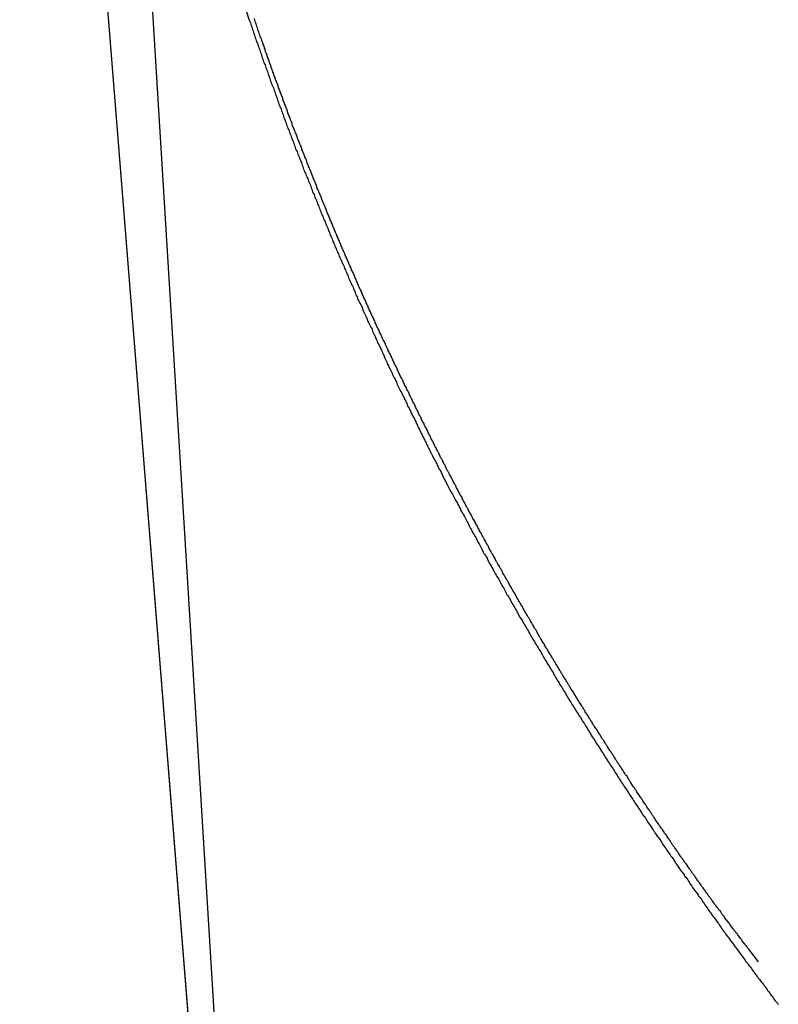
# Model space of a CAD drawing. Extents: x -18 to 18, y -16.8 to 16.8.
# Drawn here: x -17.2 to -16.7, y 3.4 to 4.1 of the extents above; entities that cross this region are included whole.
import ezdxf

# ---------------------------------------------------------------- set-up
doc = ezdxf.new("R2010")
doc.units = 0
doc.layers.get('0').update_dxf_attribs({"linetype": 'CONTINUOUS'})

msp = doc.modelspace()

# ---------------------------------------------------------------- linework, layer by layer
at = {"color": 0}
for points in [[(-17.2447, 4.8184), (-17.0625, 2.5411)], [(-17.2447, 4.8184), (-17.0625, 2.5411)], [(-17.2447, 4.8184), (-17.0625, 2.5411)], [(-17.2447, 4.8184), (-17.0625, 2.5411)], [(-17.2447, 4.8184), (-17.0625, 2.5411)], [(-17.2447, 4.8184), (-17.0625, 2.5411)], [(-17.2447, 4.8184), (-17.0625, 2.5411)], [(-17.2447, 4.8184), (-17.0625, 2.5411)], [(-17.2447, 4.8184), (-17.0625, 2.5411)], [(-17.2447, 4.8184), (-17.0625, 2.5411)], [(-17.2447, 4.8184), (-17.0625, 2.5411)], [(-17.2447, 4.8184), (-17.0625, 2.5411)], [(-17.2447, 4.8184), (-17.0625, 2.5411)], [(-17.2447, 4.8184), (-17.0625, 2.5411)], [(-17.2447, 4.8184), (-17.0625, 2.5411)], [(-17.2447, 4.8184), (-17.0625, 2.5411)], [(-17.2447, 4.8184), (-17.0625, 2.5411)], [(-17.2447, 4.8184), (-17.0625, 2.5411)], [(-17.2447, 4.8184), (-17.0625, 2.5411)], [(-17.2447, 4.8184), (-17.0625, 2.5411)], [(-17.2447, 4.8184), (-17.0625, 2.5411)], [(-17.0592, 2.5034), (-17.244, 4.8124)], [(-17.0592, 2.5034), (-17.244, 4.8124)], [(-17.0592, 2.5034), (-17.244, 4.8124)], [(-17.0592, 2.5034), (-17.244, 4.8124)], [(-17.0592, 2.5034), (-17.244, 4.8124)], [(-17.0592, 2.5034), (-17.244, 4.8124)], [(-17.0592, 2.5034), (-17.244, 4.8124)], [(-17.0592, 2.5034), (-17.244, 4.8124)], [(-17.0592, 2.5034), (-17.244, 4.8124)], [(-17.0592, 2.5034), (-17.244, 4.8124)], [(-17.0592, 2.5034), (-17.244, 4.8124)], [(-17.0592, 2.5034), (-17.244, 4.8124)], [(-17.0592, 2.5034), (-17.244, 4.8124)], [(-17.0592, 2.5034), (-17.244, 4.8124)], [(-17.0592, 2.5034), (-17.244, 4.8124)], [(-17.0592, 2.5034), (-17.244, 4.8124)], [(-17.0592, 2.5034), (-17.244, 4.8124)], [(-17.0592, 2.5034), (-17.244, 4.8124)], [(-17.0592, 2.5034), (-17.244, 4.8124)], [(-17.0592, 2.5034), (-17.244, 4.8124)], [(-17.0592, 2.5034), (-17.244, 4.8124)], [(-17.1739, 4.373), (-17.0592, 2.5034)], [(-17.1739, 4.373), (-17.0592, 2.5034)], [(-17.1739, 4.373), (-17.0592, 2.5034)], [(-17.1739, 4.373), (-17.0592, 2.5034)], [(-17.1739, 4.373), (-17.0592, 2.5034)], [(-17.1739, 4.373), (-17.0592, 2.5034)], [(-17.1739, 4.373), (-17.0592, 2.5034)], [(-17.1739, 4.373), (-17.0592, 2.5034)], [(-17.1739, 4.373), (-17.0592, 2.5034)], [(-17.1739, 4.373), (-17.0592, 2.5034)], [(-17.1739, 4.373), (-17.0592, 2.5034)], [(-17.1739, 4.373), (-17.0592, 2.5034)], [(-17.1739, 4.373), (-17.0592, 2.5034)], [(-17.1739, 4.373), (-17.0592, 2.5034)], [(-17.1739, 4.373), (-17.0592, 2.5034)], [(-17.1739, 4.373), (-17.0592, 2.5034)], [(-17.1739, 4.373), (-17.0592, 2.5034)], [(-17.1739, 4.373), (-17.0592, 2.5034)], [(-17.1739, 4.373), (-17.0592, 2.5034)], [(-17.1739, 4.373), (-17.0592, 2.5034)], [(-17.1739, 4.373), (-17.0592, 2.5034)], [(-17.0969, 4.0969), (-17.0922, 4.0824), (-17.0922, 4.0824), (-17.0918, 4.0815), (-17.0915, 4.0806), (-17.0912, 4.0797), (-17.0909, 4.0788), (-17.0906, 4.0779), (-17.0903, 4.077), (-17.09, 4.0761), (-17.0897, 4.0752), (-17.0894, 4.0743), (-17.0891, 4.0734), (-17.0888, 4.0725), (-17.0885, 4.0716), (-17.0882, 4.0707), (-17.0879, 4.0698), (-17.0876, 4.0689), (-17.0873, 4.068), (-17.0873, 4.068), (-17.0868, 4.0671), (-17.0865, 4.0662), (-17.0862, 4.0653), (-17.0859, 4.0644), (-17.0856, 4.0635), (-17.0853, 4.0626), (-17.085, 4.0617), (-17.0847, 4.0608), (-17.0844, 4.0599), (-17.0841, 4.059), (-17.0838, 4.0581), (-17.0835, 4.0572), (-17.0832, 4.0563), (-17.0829, 4.0554), (-17.0826, 4.0545), (-17.0823, 4.0536), (-17.0823, 4.0536), (-17.0817, 4.0527), (-17.0814, 4.0518), (-17.0811, 4.0509), (-17.0808, 4.05), (-17.0805, 4.0491), (-17.0802, 4.0482), (-17.0799, 4.0473), (-17.0796, 4.0464), (-17.0792, 4.0455), (-17.0789, 4.0446), (-17.0786, 4.0437), (-17.0783, 4.0428), (-17.078, 4.0419), (-17.0777, 4.041), (-17.0774, 4.0401), (-17.0771, 4.0392), (-17.0771, 4.0392), (-17.0765, 4.0383), (-17.0762, 4.0374), (-17.0759, 4.0365), (-17.0756, 4.0356), (-17.0753, 4.0347), (-17.075, 4.0338), (-17.0747, 4.0329), (-17.0744, 4.032), (-17.074, 4.0311), (-17.0737, 4.0302), (-17.0734, 4.0293), (-17.0731, 4.0284), (-17.0728, 4.0275), (-17.0725, 4.0266), (-17.0722, 4.0257), (-17.0719, 4.0248), (-17.0719, 4.0248), (-17.0713, 4.0239), (-17.071, 4.023), (-17.0707, 4.0221), (-17.0704, 4.0212), (-17.0701, 4.0203), (-17.0698, 4.0194), (-17.0695, 4.0185), (-17.0692, 4.0176), (-17.0687, 4.0167), (-17.0684, 4.0158), (-17.0681, 4.0149), (-17.0678, 4.014), (-17.0675, 4.0131), (-17.0672, 4.0122), (-17.0669, 4.0113), (-17.0666, 4.0104), (-17.0666, 4.0104), (-17.066, 4.0095), (-17.0657, 4.0086), (-17.0654, 4.0077), (-17.0651, 4.0068), (-17.0647, 4.0059), (-17.0644, 4.005), (-17.0641, 4.0041), (-17.0638, 4.0032), (-17.0632, 4.0023), (-17.0629, 4.0014), (-17.0626, 4.0005), (-17.0623, 3.9996), (-17.062, 3.9987), (-17.0617, 3.9978), (-17.0614, 3.9969), (-17.0611, 3.996), (-17.0611, 3.996), (-17.0605, 3.9951), (-17.0602, 3.9942), (-17.0599, 3.9933), (-17.0596, 3.9924), (-17.0591, 3.9915), (-17.0588, 3.9906), (-17.0585, 3.9897), (-17.0582, 3.9888), (-17.0576, 3.9879), (-17.0573, 3.987), (-17.057, 3.9861), (-17.0567, 3.9852), (-17.0564, 3.9843), (-17.0561, 3.9834), (-17.0558, 3.9825), (-17.0555, 3.9817), (-17.0555, 3.9817), (-17.0549, 3.9808), (-17.0546, 3.9799), (-17.0543, 3.979), (-17.054, 3.9781), (-17.0534, 3.9772), (-17.0531, 3.9763), (-17.0528, 3.9754), (-17.0525, 3.9745), (-17.0519, 3.9736), (-17.0516, 3.9727), (-17.0513, 3.9718), (-17.051, 3.9709), (-17.0507, 3.97), (-17.0504, 3.9691), (-17.0501, 3.9682), (-17.0498, 3.9674), (-17.0498, 3.9674), (-17.0492, 3.9665), (-17.0489, 3.9656), (-17.0486, 3.9647), (-17.0483, 3.9638), (-17.0477, 3.9629), (-17.0474, 3.962), (-17.0471, 3.9611), (-17.0468, 3.9602), (-17.0462, 3.9593), (-17.0459, 3.9584), (-17.0456, 3.9575), (-17.0453, 3.9566), (-17.0449, 3.9557), (-17.0446, 3.9548), (-17.0443, 3.9539), (-17.044, 3.9531), (-17.044, 3.9531), (-17.0434, 3.9522), (-17.0431, 3.9513), (-17.0428, 3.9504), (-17.0425, 3.9495), (-17.0419, 3.9486), (-17.0416, 3.9477), (-17.0413, 3.9468), (-17.041, 3.9459), (-17.0404, 3.945), (-17.0401, 3.9441), (-17.0398, 3.9432), (-17.0395, 3.9423), (-17.039, 3.9414), (-17.0387, 3.9405), (-17.0384, 3.9396), (-17.0381, 3.9388), (-17.0381, 3.9388), (-17.0375, 3.9379), (-17.0372, 3.937), (-17.0369, 3.9361), (-17.0366, 3.9352), (-17.036, 3.9343), (-17.0357, 3.9334), (-17.0354, 3.9325), (-17.0351, 3.9316), (-17.0345, 3.9307), (-17.0342, 3.9298), (-17.0339, 3.9289), (-17.0336, 3.928), (-17.033, 3.9271), (-17.0327, 3.9262), (-17.0324, 3.9253), (-17.0321, 3.9246), (-17.0321, 3.9246), (-17.0315, 3.9237), (-17.0312, 3.9228), (-17.0307, 3.9219), (-17.0304, 3.921), (-17.0298, 3.9201), (-17.0295, 3.9192), (-17.0292, 3.9183), (-17.0289, 3.9174), (-17.0283, 3.9165), (-17.028, 3.9156), (-17.0277, 3.9147), (-17.0274, 3.9138), (-17.0268, 3.9129), (-17.0265, 3.912), (-17.0262, 3.9111), (-17.0259, 3.9103), (-17.0259, 3.9103), (-17.0253, 3.9094), (-17.025, 3.9085), (-17.0245, 3.9076), (-17.0242, 3.9067), (-17.0236, 3.9058), (-17.0233, 3.9049), (-17.023, 3.904), (-17.0227, 3.9031), (-17.0221, 3.9022), (-17.0218, 3.9013), (-17.0215, 3.9004), (-17.0212, 3.8995), (-17.0206, 3.8986), (-17.0203, 3.8977), (-17.02, 3.8968), (-17.0197, 3.8961), (-17.0197, 3.8961), (-17.0191, 3.8952), (-17.0188, 3.8943), (-17.0182, 3.8934), (-17.0179, 3.8925), (-17.0173, 3.8916), (-17.017, 3.8907), (-17.0167, 3.8898), (-17.0164, 3.8889), (-17.0158, 3.888), (-17.0155, 3.8871), (-17.0151, 3.8862), (-17.0148, 3.8853), (-17.0142, 3.8844), (-17.0139, 3.8835), (-17.0136, 3.8826), (-17.0133, 3.882), (-17.0133, 3.882), (-17.0127, 3.8811), (-17.0124, 3.8802), (-17.0118, 3.8793), (-17.0115, 3.8784), (-17.0109, 3.8775), (-17.0106, 3.8766), (-17.0103, 3.8757), (-17.01, 3.8748), (-17.0094, 3.8739), (-17.0091, 3.873), (-17.0086, 3.8721), (-17.0083, 3.8712), (-17.0077, 3.8703), (-17.0074, 3.8694), (-17.0071, 3.8685), (-17.0068, 3.8678), (-17.0068, 3.8678), (-17.0062, 3.8669), (-17.0059, 3.866), (-17.0053, 3.8651), (-17.005, 3.8642), (-17.0044, 3.8633), (-17.0041, 3.8624), (-17.0038, 3.8615), (-17.0035, 3.8606), (-17.0029, 3.8597), (-17.0026, 3.8588), (-17.0021, 3.8579), (-17.0018, 3.857), (-17.0012, 3.8561), (-17.0009, 3.8552), (-17.0006, 3.8543), (-17.0003, 3.8537), (-17.0003, 3.8537), (-16.9997, 3.8528), (-16.9994, 3.8519), (-16.9988, 3.851), (-16.9985, 3.8501), (-16.9979, 3.8492), (-16.9976, 3.8483), (-16.9972, 3.8474), (-16.9969, 3.8465), (-16.9963, 3.8456), (-16.996, 3.8447), (-16.9954, 3.8438), (-16.9951, 3.8429), (-16.9945, 3.842), (-16.9942, 3.8411), (-16.9939, 3.8402), (-16.9936, 3.8395), (-16.9936, 3.8395), (-16.993, 3.8386), (-16.9927, 3.8377), (-16.9921, 3.8368), (-16.9918, 3.8359), (-16.9912, 3.835), (-16.9909, 3.8341), (-16.9903, 3.8332), (-16.99, 3.8323), (-16.9894, 3.8314), (-16.9891, 3.8305), (-16.9885, 3.8296), (-16.9882, 3.8287), (-16.9876, 3.8278), (-16.9873, 3.8269), (-16.987, 3.826), (-16.9867, 3.8254), (-16.9867, 3.8254), (-16.9861, 3.8245), (-16.9858, 3.8236), (-16.9852, 3.8227), (-16.9849, 3.8218), (-16.9843, 3.8209), (-16.984, 3.82), (-16.9834, 3.8191), (-16.9831, 3.8183), (-16.9825, 3.8174), (-16.9822, 3.8165), (-16.9816, 3.8156), (-16.9813, 3.8147), (-16.9807, 3.8138), (-16.9804, 3.8129), (-16.9801, 3.812), (-16.9798, 3.8114), (-16.9798, 3.8114), (-16.9792, 3.8105), (-16.9789, 3.8096), (-16.9783, 3.8087), (-16.978, 3.8078), (-16.9774, 3.8069), (-16.9771, 3.806), (-16.9765, 3.8051), (-16.9762, 3.8042), (-16.9756, 3.8033), (-16.9753, 3.8024), (-16.9747, 3.8015), (-16.9744, 3.8006), (-16.9738, 3.7997), (-16.9735, 3.7988), (-16.9731, 3.7979), (-16.9728, 3.7973), (-16.9728, 3.7973), (-16.9722, 3.7964), (-16.9719, 3.7955), (-16.9713, 3.7946), (-16.971, 3.7937), (-16.9704, 3.7928), (-16.9701, 3.7919), (-16.9695, 3.791), (-16.9692, 3.7902), (-16.9686, 3.7893), (-16.9683, 3.7884), (-16.9677, 3.7875), (-16.9674, 3.7866), (-16.9668, 3.7857), (-16.9665, 3.7848), (-16.9659, 3.7839), (-16.9656, 3.7833), (-16.9656, 3.7833), (-16.965, 3.7824), (-16.9647, 3.7815), (-16.9641, 3.7806), (-16.9638, 3.7797), (-16.9632, 3.7788), (-16.9629, 3.7779), (-16.9623, 3.777), (-16.962, 3.7762), (-16.9614, 3.7753), (-16.9611, 3.7744), (-16.9605, 3.7735), (-16.9602, 3.7726), (-16.9596, 3.7717), (-16.9593, 3.7708), (-16.9587, 3.7699), (-16.9584, 3.7693), (-16.9584, 3.7693), (-16.9578, 3.7684), (-16.9573, 3.7675), (-16.9567, 3.7666), (-16.9564, 3.7657), (-16.9558, 3.7648), (-16.9555, 3.7639), (-16.9549, 3.763), (-16.9546, 3.7623), (-16.954, 3.7614), (-16.9537, 3.7605), (-16.9531, 3.7596), (-16.9528, 3.7587), (-16.9522, 3.7578), (-16.9519, 3.7569), (-16.9513, 3.756), (-16.951, 3.7554), (-16.951, 3.7554), (-16.9504, 3.7545), (-16.9498, 3.7536), (-16.9492, 3.7527), (-16.9489, 3.7518), (-16.9483, 3.7509), (-16.948, 3.75), (-16.9474, 3.7491), (-16.9471, 3.7483), (-16.9465, 3.7474), (-16.9462, 3.7465), (-16.9456, 3.7456), (-16.9453, 3.7447), (-16.9447, 3.7438), (-16.9444, 3.7429), (-16.9438, 3.742), (-16.9435, 3.7414), (-16.9435, 3.7414), (-16.9429, 3.7405), (-16.9423, 3.7396), (-16.9417, 3.7387), (-16.9414, 3.7378), (-16.9408, 3.7369), (-16.9405, 3.736), (-16.9399, 3.7351), (-16.9396, 3.7344), (-16.939, 3.7335), (-16.9387, 3.7326), (-16.9381, 3.7317), (-16.9378, 3.7308), (-16.9372, 3.7299), (-16.9369, 3.729), (-16.9363, 3.7281), (-16.936, 3.7275), (-16.936, 3.7275), (-16.9354, 3.7266), (-16.9348, 3.7257), (-16.9342, 3.7248), (-16.9339, 3.7239), (-16.9333, 3.723), (-16.933, 3.7221), (-16.9324, 3.7212), (-16.9321, 3.7206), (-16.9315, 3.7197), (-16.931, 3.7188), (-16.9304, 3.7179), (-16.9301, 3.717), (-16.9295, 3.7161), (-16.9292, 3.7152), (-16.9286, 3.7143), (-16.9283, 3.7137), (-16.9283, 3.7137), (-16.9277, 3.7128), (-16.9271, 3.7119), (-16.9265, 3.711), (-16.9262, 3.7101), (-16.9256, 3.7092), (-16.9253, 3.7083), (-16.9247, 3.7074), (-16.9244, 3.7067), (-16.9238, 3.7058), (-16.9232, 3.7049), (-16.9226, 3.704), (-16.9223, 3.7031), (-16.9217, 3.7022), (-16.9214, 3.7013), (-16.9208, 3.7004), (-16.9205, 3.6998), (-16.9205, 3.6998), (-16.9199, 3.6989), (-16.9193, 3.698), (-16.9187, 3.6971), (-16.9184, 3.6962), (-16.9178, 3.6953), (-16.9174, 3.6944), (-16.9168, 3.6935), (-16.9165, 3.6929), (-16.9159, 3.692), (-16.9153, 3.6911), (-16.9147, 3.6902), (-16.9144, 3.6893), (-16.9138, 3.6884), (-16.9135, 3.6875), (-16.9129, 3.6866), (-16.9126, 3.686), (-16.9126, 3.686), (-16.912, 3.6851), (-16.9114, 3.6842), (-16.9108, 3.6833), (-16.9105, 3.6824), (-16.9099, 3.6815), (-16.9094, 3.6806), (-16.9088, 3.6797), (-16.9085, 3.6791), (-16.9079, 3.6782), (-16.9073, 3.6773), (-16.9067, 3.6764), (-16.9064, 3.6756), (-16.9058, 3.6747), (-16.9055, 3.6738), (-16.9049, 3.6729), (-16.9046, 3.6723), (-16.9046, 3.6723), (-16.904, 3.6714), (-16.9034, 3.6705), (-16.9028, 3.6696), (-16.9025, 3.6687), (-16.9019, 3.6678), (-16.9013, 3.6669), (-16.9007, 3.666), (-16.9004, 3.6654), (-16.8998, 3.6645), (-16.8992, 3.6636), (-16.8986, 3.6627), (-16.8983, 3.6618), (-16.8977, 3.6609), (-16.8973, 3.66), (-16.8967, 3.6591), (-16.8964, 3.6585), (-16.8964, 3.6585), (-16.8958, 3.6576), (-16.8952, 3.6567), (-16.8946, 3.6558), (-16.8943, 3.6549), (-16.8937, 3.654), (-16.8931, 3.6531), (-16.8925, 3.6522), (-16.8922, 3.6516), (-16.8916, 3.6507), (-16.891, 3.6498), (-16.8904, 3.6489), (-16.8901, 3.6481), (-16.8895, 3.6472), (-16.8891, 3.6463), (-16.8885, 3.6454), (-16.8882, 3.6448), (-16.8882, 3.6448), (-16.8876, 3.6439), (-16.887, 3.643), (-16.8864, 3.6421), (-16.8861, 3.6412), (-16.8855, 3.6403), (-16.8849, 3.6394), (-16.8843, 3.6385), (-16.884, 3.6379), (-16.8834, 3.637), (-16.8828, 3.6361), (-16.8822, 3.6352), (-16.8819, 3.6344), (-16.8813, 3.6335), (-16.8808, 3.6326), (-16.8802, 3.6317), (-16.8799, 3.6311), (-16.8799, 3.6311), (-16.8793, 3.6302), (-16.8787, 3.6293), (-16.8781, 3.6284), (-16.8777, 3.6275), (-16.8771, 3.6266), (-16.8765, 3.6257), (-16.8759, 3.6248), (-16.8756, 3.6242), (-16.875, 3.6233), (-16.8744, 3.6224), (-16.8738, 3.6215), (-16.8735, 3.6208), (-16.8729, 3.6199), (-16.8723, 3.619), (-16.8717, 3.6181), (-16.8714, 3.6175), (-16.8714, 3.6175), (-16.8708, 3.6166), (-16.8702, 3.6157), (-16.8696, 3.6148), (-16.8692, 3.6139), (-16.8686, 3.613), (-16.868, 3.6121), (-16.8674, 3.6112), (-16.8671, 3.6106), (-16.8665, 3.6097), (-16.8659, 3.6088), (-16.8653, 3.6079), (-16.865, 3.6072), (-16.8644, 3.6063), (-16.8638, 3.6054), (-16.8632, 3.6045), (-16.8629, 3.6039), (-16.8629, 3.6039), (-16.8623, 3.603), (-16.8617, 3.6021), (-16.8611, 3.6012), (-16.8605, 3.6003), (-16.8599, 3.5994), (-16.8593, 3.5985), (-16.8587, 3.5976), (-16.8584, 3.597), (-16.8578, 3.5961), (-16.8572, 3.5952), (-16.8566, 3.5943), (-16.8563, 3.5936), (-16.8557, 3.5927), (-16.8551, 3.5918), (-16.8545, 3.5909), (-16.8542, 3.5903), (-16.8542, 3.5903), (-16.8536, 3.5894), (-16.853, 3.5885), (-16.8524, 3.5876), (-16.8518, 3.5867), (-16.8512, 3.5858), (-16.8506, 3.5849), (-16.85, 3.584), (-16.8497, 3.5834), (-16.8491, 3.5825), (-16.8485, 3.5816), (-16.8479, 3.5807), (-16.8476, 3.5801), (-16.847, 3.5792), (-16.8464, 3.5783), (-16.8458, 3.5774), (-16.8455, 3.5768), (-16.8455, 3.5768), (-16.8449, 3.5759), (-16.8443, 3.575), (-16.8437, 3.5741), (-16.8431, 3.5732), (-16.8425, 3.5723), (-16.8419, 3.5714), (-16.8413, 3.5705), (-16.841, 3.5699), (-16.8404, 3.569), (-16.8398, 3.5681), (-16.8392, 3.5672), (-16.8387, 3.5666), (-16.8381, 3.5657), (-16.8375, 3.5648), (-16.8369, 3.5639), (-16.8366, 3.5633), (-16.8366, 3.5633), (-16.836, 3.5624), (-16.8354, 3.5615), (-16.8348, 3.5606), (-16.8342, 3.5597), (-16.8336, 3.5588), (-16.833, 3.5579), (-16.8324, 3.557), (-16.8321, 3.5564), (-16.8315, 3.5555), (-16.8309, 3.5546), (-16.8303, 3.5537), (-16.8297, 3.5531), (-16.8291, 3.5522), (-16.8285, 3.5513), (-16.8279, 3.5504), (-16.8276, 3.5498), (-16.8276, 3.5498), (-16.827, 3.5489), (-16.8264, 3.548), (-16.8258, 3.5471), (-16.8252, 3.5463), (-16.8246, 3.5454), (-16.824, 3.5445), (-16.8234, 3.5436), (-16.8231, 3.543), (-16.8225, 3.5421), (-16.8219, 3.5412), (-16.8213, 3.5403), (-16.8207, 3.5397), (-16.8201, 3.5388), (-16.8195, 3.5379), (-16.8189, 3.537), (-16.8186, 3.5364), (-16.8186, 3.5364), (-16.818, 3.5355), (-16.8174, 3.5346), (-16.8168, 3.5337), (-16.8162, 3.5329), (-16.8156, 3.532), (-16.815, 3.5311), (-16.8144, 3.5302), (-16.8139, 3.5296), (-16.8133, 3.5287), (-16.8127, 3.5278), (-16.8121, 3.5269), (-16.8115, 3.5263), (-16.8109, 3.5254), (-16.8103, 3.5245), (-16.8097, 3.5236), (-16.8094, 3.523), (-16.8094, 3.523), (-16.8088, 3.5221), (-16.8082, 3.5212), (-16.8076, 3.5203), (-16.807, 3.5195), (-16.8064, 3.5186), (-16.8058, 3.5177), (-16.8052, 3.5168), (-16.8046, 3.5162), (-16.804, 3.5153), (-16.8034, 3.5144), (-16.8028, 3.5135), (-16.8022, 3.5129), (-16.8016, 3.512), (-16.801, 3.5111), (-16.8004, 3.5102), (-16.8001, 3.5096), (-16.8001, 3.5096), (-16.7995, 3.5087), (-16.7989, 3.5078), (-16.7983, 3.5069), (-16.7977, 3.5062), (-16.7971, 3.5053), (-16.7965, 3.5044), (-16.7959, 3.5035), (-16.7953, 3.5029), (-16.7947, 3.502), (-16.7941, 3.5011), (-16.7935, 3.5002), (-16.7929, 3.4996), (-16.7923, 3.4987), (-16.7917, 3.4978), (-16.7911, 3.4969), (-16.7907, 3.4963), (-16.7907, 3.4963), (-16.7901, 3.4954), (-16.7895, 3.4945), (-16.7889, 3.4936), (-16.7883, 3.4929), (-16.7877, 3.492), (-16.7871, 3.4911), (-16.7865, 3.4902), (-16.7859, 3.4896), (-16.7853, 3.4887), (-16.7847, 3.4878), (-16.7841, 3.4869), (-16.7835, 3.4863), (-16.7829, 3.4854), (-16.7823, 3.4845), (-16.7817, 3.4836), (-16.7812, 3.483), (-16.7812, 3.483), (-16.7806, 3.4821), (-16.78, 3.4812), (-16.7794, 3.4803), (-16.7788, 3.4796), (-16.7782, 3.4787), (-16.7776, 3.4778), (-16.777, 3.4769), (-16.7764, 3.4763), (-16.7758, 3.4754), (-16.7752, 3.4745), (-16.7746, 3.4736), (-16.774, 3.473), (-16.7734, 3.4721), (-16.7728, 3.4712), (-16.7722, 3.4703), (-16.7716, 3.4697), (-16.7716, 3.4697), (-16.7709, 3.4688), (-16.7703, 3.4679), (-16.7697, 3.467), (-16.7691, 3.4664), (-16.7685, 3.4655), (-16.7679, 3.4646), (-16.7673, 3.4637), (-16.7667, 3.4631), (-16.7661, 3.4622), (-16.7655, 3.4613), (-16.7649, 3.4604), (-16.7643, 3.4598), (-16.7637, 3.4589), (-16.7631, 3.458), (-16.7625, 3.4571), (-16.7619, 3.4565), (-16.7619, 3.4565), (-16.7611, 3.4556), (-16.7605, 3.4547), (-16.7599, 3.4538), (-16.7593, 3.4532), (-16.7587, 3.4523), (-16.7581, 3.4514), (-16.7575, 3.4505), (-16.7569, 3.4499), (-16.7563, 3.449), (-16.7557, 3.4481), (-16.7551, 3.4472), (-16.7545, 3.4466), (-16.7539, 3.4457), (-16.7533, 3.4449), (-16.7527, 3.444), (-16.7521, 3.4434), (-16.7521, 3.4434), (-16.7513, 3.4425), (-16.7507, 3.4416), (-16.7501, 3.4407), (-16.7495, 3.4401), (-16.7489, 3.4392), (-16.7483, 3.4383), (-16.7477, 3.4374), (-16.7471, 3.4368), (-16.7465, 3.4359), (-16.7459, 3.435), (-16.7453, 3.4341), (-16.7447, 3.4335), (-16.7441, 3.4326), (-16.7435, 3.4317), (-16.7429, 3.4308), (-16.7423, 3.4302), (-16.7423, 3.4302), (-16.7414, 3.4293), (-16.7408, 3.4284)], [(-16.7539, 3.4567), (-16.7598, 3.4642), (-16.7598, 3.4642), (-16.7601, 3.4645), (-16.7604, 3.4651), (-16.7607, 3.4654), (-16.7612, 3.466), (-16.7615, 3.4663), (-16.7618, 3.4669), (-16.7621, 3.4674), (-16.7627, 3.468), (-16.763, 3.4683), (-16.7633, 3.4689), (-16.7636, 3.4692), (-16.7642, 3.4698), (-16.7645, 3.4701), (-16.7648, 3.4707), (-16.7651, 3.4713), (-16.7657, 3.4719), (-16.7657, 3.4719), (-16.766, 3.4722), (-16.7663, 3.4728), (-16.7666, 3.4731), (-16.767, 3.4737), (-16.7673, 3.474), (-16.7676, 3.4746), (-16.7679, 3.475), (-16.7685, 3.4756), (-16.7688, 3.4759), (-16.7691, 3.4765), (-16.7694, 3.4768), (-16.77, 3.4774), (-16.7703, 3.4777), (-16.7706, 3.4783), (-16.7709, 3.4789), (-16.7715, 3.4795), (-16.7715, 3.4795), (-16.7718, 3.4798), (-16.7721, 3.4804), (-16.7724, 3.4807), (-16.7727, 3.4813), (-16.773, 3.4816), (-16.7733, 3.4822), (-16.7736, 3.4826), (-16.7742, 3.4832), (-16.7745, 3.4835), (-16.7748, 3.4841), (-16.7751, 3.4844), (-16.7757, 3.485), (-16.776, 3.4853), (-16.7763, 3.4859), (-16.7766, 3.4865), (-16.7772, 3.4871), (-16.7772, 3.4871), (-16.7775, 3.4874), (-16.7778, 3.488), (-16.7781, 3.4883), (-16.7784, 3.4889), (-16.7787, 3.4892), (-16.779, 3.4898), (-16.7793, 3.4903), (-16.7799, 3.4909), (-16.7802, 3.4912), (-16.7805, 3.4918), (-16.7808, 3.4921), (-16.7814, 3.4927), (-16.7817, 3.493), (-16.782, 3.4936), (-16.7823, 3.4942), (-16.7829, 3.4948), (-16.7829, 3.4948), (-16.7832, 3.4951), (-16.7835, 3.4957), (-16.7838, 3.496), (-16.7841, 3.4966), (-16.7844, 3.4969), (-16.7847, 3.4975), (-16.785, 3.498), (-16.7856, 3.4986), (-16.7859, 3.4989), (-16.7862, 3.4995), (-16.7865, 3.4998), (-16.787, 3.5004), (-16.7873, 3.5007), (-16.7876, 3.5013), (-16.7879, 3.5019), (-16.7885, 3.5025), (-16.7885, 3.5025), (-16.7888, 3.5028), (-16.7891, 3.5034), (-16.7894, 3.5037), (-16.7897, 3.5043), (-16.79, 3.5046), (-16.7903, 3.5052), (-16.7906, 3.5058), (-16.7912, 3.5064), (-16.7915, 3.5067), (-16.7918, 3.5073), (-16.7921, 3.5076), (-16.7925, 3.5082), (-16.7928, 3.5085), (-16.7931, 3.5091), (-16.7934, 3.5097), (-16.794, 3.5103), (-16.794, 3.5103), (-16.7943, 3.5106), (-16.7946, 3.5112), (-16.7949, 3.5115), (-16.7952, 3.5121), (-16.7955, 3.5124), (-16.7958, 3.513), (-16.7961, 3.5135), (-16.7967, 3.5141), (-16.797, 3.5144), (-16.7973, 3.515), (-16.7976, 3.5153), (-16.798, 3.5159), (-16.7983, 3.5162), (-16.7986, 3.5168), (-16.7989, 3.5174), (-16.7995, 3.518), (-16.7995, 3.518), (-16.7998, 3.5183), (-16.8001, 3.5189), (-16.8004, 3.5192), (-16.8007, 3.5198), (-16.801, 3.5201), (-16.8013, 3.5207), (-16.8016, 3.5213), (-16.8022, 3.5219), (-16.8025, 3.5222), (-16.8028, 3.5228), (-16.8031, 3.5231), (-16.8035, 3.5237), (-16.8038, 3.524), (-16.8041, 3.5246), (-16.8044, 3.5252), (-16.805, 3.5258), (-16.805, 3.5258), (-16.8053, 3.5261), (-16.8056, 3.5267), (-16.8059, 3.527), (-16.8062, 3.5276), (-16.8065, 3.5279), (-16.8068, 3.5285), (-16.8071, 3.5291), (-16.8077, 3.5297), (-16.808, 3.53), (-16.8083, 3.5306), (-16.8086, 3.5309), (-16.8089, 3.5315), (-16.8092, 3.5318), (-16.8095, 3.5324), (-16.8098, 3.533), (-16.8104, 3.5336), (-16.8104, 3.5336), (-16.8107, 3.5339), (-16.811, 3.5345), (-16.8113, 3.5348), (-16.8116, 3.5354), (-16.8119, 3.5357), (-16.8122, 3.5363), (-16.8125, 3.5369), (-16.813, 3.5375), (-16.8133, 3.5378), (-16.8136, 3.5384), (-16.8139, 3.5387), (-16.8142, 3.5393), (-16.8145, 3.5396), (-16.8148, 3.5402), (-16.8151, 3.5408), (-16.8157, 3.5414), (-16.8157, 3.5414), (-16.816, 3.5417), (-16.8163, 3.5423), (-16.8166, 3.5426), (-16.8169, 3.5432), (-16.8172, 3.5435), (-16.8175, 3.5441), (-16.8178, 3.5447), (-16.8184, 3.5453), (-16.8187, 3.5456), (-16.819, 3.5462), (-16.8193, 3.5465), (-16.8196, 3.5471), (-16.8199, 3.5474), (-16.8202, 3.548), (-16.8205, 3.5486), (-16.8211, 3.5492), (-16.8211, 3.5492), (-16.8214, 3.5495), (-16.8217, 3.5501), (-16.822, 3.5504), (-16.8223, 3.551), (-16.8226, 3.5513), (-16.8229, 3.5519), (-16.8232, 3.5525), (-16.8236, 3.5531), (-16.8239, 3.5534), (-16.8242, 3.554), (-16.8245, 3.5543), (-16.8248, 3.5549), (-16.8251, 3.5552), (-16.8254, 3.5558), (-16.8257, 3.5564), (-16.8263, 3.557), (-16.8263, 3.557), (-16.8266, 3.5573), (-16.8269, 3.5579), (-16.8272, 3.5582), (-16.8275, 3.5588), (-16.8278, 3.5591), (-16.8281, 3.5597), (-16.8284, 3.5603), (-16.8289, 3.5609), (-16.8292, 3.5612), (-16.8295, 3.5618), (-16.8298, 3.5622), (-16.8301, 3.5628), (-16.8304, 3.5631), (-16.8307, 3.5637), (-16.831, 3.5643), (-16.8316, 3.5649), (-16.8316, 3.5649), (-16.8319, 3.5652), (-16.8322, 3.5658), (-16.8325, 3.5661), (-16.8328, 3.5667), (-16.8331, 3.567), (-16.8334, 3.5676), (-16.8337, 3.5682), (-16.8341, 3.5688), (-16.8344, 3.5691), (-16.8347, 3.5697), (-16.835, 3.57), (-16.8353, 3.5706), (-16.8356, 3.5709), (-16.8359, 3.5715), (-16.8362, 3.5721), (-16.8368, 3.5727), (-16.8368, 3.5727), (-16.8371, 3.573), (-16.8374, 3.5736), (-16.8377, 3.5739), (-16.838, 3.5745), (-16.8383, 3.5748), (-16.8386, 3.5754), (-16.8389, 3.576), (-16.8392, 3.5766), (-16.8395, 3.5769), (-16.8398, 3.5775), (-16.8401, 3.5779), (-16.8404, 3.5785), (-16.8407, 3.5788), (-16.841, 3.5794), (-16.8413, 3.58), (-16.8419, 3.5806), (-16.8419, 3.5806), (-16.8422, 3.5809), (-16.8425, 3.5815), (-16.8428, 3.5818), (-16.8431, 3.5824), (-16.8434, 3.5827), (-16.8437, 3.5833), (-16.844, 3.5839), (-16.8444, 3.5845), (-16.8447, 3.5848), (-16.845, 3.5854), (-16.8453, 3.5858), (-16.8456, 3.5864), (-16.8459, 3.5867), (-16.8462, 3.5873), (-16.8465, 3.5879), (-16.8471, 3.5885), (-16.8471, 3.5885), (-16.8474, 3.5888), (-16.8477, 3.5894), (-16.848, 3.5897), (-16.8483, 3.5903), (-16.8486, 3.5906), (-16.8489, 3.5912), (-16.8492, 3.5918), (-16.8495, 3.5924), (-16.8498, 3.5927), (-16.8501, 3.5933), (-16.8504, 3.5937), (-16.8507, 3.5943), (-16.851, 3.5946), (-16.8513, 3.5952), (-16.8516, 3.5958), (-16.8522, 3.5964), (-16.8522, 3.5964), (-16.8525, 3.5967), (-16.8528, 3.5973), (-16.8531, 3.5976), (-16.8534, 3.5982), (-16.8537, 3.5985), (-16.854, 3.5991), (-16.8543, 3.5997), (-16.8546, 3.6003), (-16.8549, 3.6006), (-16.8552, 3.6012), (-16.8555, 3.6016), (-16.8558, 3.6022), (-16.8561, 3.6025), (-16.8564, 3.6031), (-16.8567, 3.6037), (-16.8572, 3.6043), (-16.8572, 3.6043), (-16.8575, 3.6046), (-16.8578, 3.6052), (-16.8581, 3.6055), (-16.8584, 3.6061), (-16.8587, 3.6064), (-16.859, 3.607), (-16.8593, 3.6076), (-16.8596, 3.6082), (-16.8599, 3.6085), (-16.8602, 3.6091), (-16.8605, 3.6095), (-16.8608, 3.6101), (-16.8611, 3.6104), (-16.8614, 3.611), (-16.8617, 3.6116), (-16.8623, 3.6122), (-16.8623, 3.6122), (-16.8626, 3.6125), (-16.8629, 3.6131), (-16.8632, 3.6134), (-16.8635, 3.614), (-16.8638, 3.6143), (-16.8641, 3.6149), (-16.8644, 3.6155), (-16.8647, 3.6161), (-16.865, 3.6164), (-16.8653, 3.617), (-16.8656, 3.6174), (-16.8659, 3.618), (-16.8662, 3.6183), (-16.8665, 3.6189), (-16.8668, 3.6195), (-16.8672, 3.6201), (-16.8672, 3.6201), (-16.8675, 3.6204), (-16.8678, 3.621), (-16.8681, 3.6213), (-16.8684, 3.6219), (-16.8687, 3.6222), (-16.869, 3.6228), (-16.8693, 3.6234), (-16.8696, 3.624), (-16.8699, 3.6243), (-16.8702, 3.6249), (-16.8705, 3.6254), (-16.8708, 3.626), (-16.8711, 3.6263), (-16.8714, 3.6269), (-16.8717, 3.6275), (-16.8722, 3.6281), (-16.8722, 3.6281), (-16.8725, 3.6284), (-16.8728, 3.629), (-16.8731, 3.6293), (-16.8734, 3.6299), (-16.8737, 3.6302), (-16.874, 3.6308), (-16.8743, 3.6314), (-16.8746, 3.632), (-16.8749, 3.6323), (-16.8752, 3.6329), (-16.8755, 3.6333), (-16.8758, 3.6339), (-16.8761, 3.6342), (-16.8764, 3.6348), (-16.8767, 3.6354), (-16.8771, 3.636), (-16.8771, 3.636), (-16.8774, 3.6363), (-16.8777, 3.6369), (-16.878, 3.6372), (-16.8783, 3.6378), (-16.8786, 3.6381), (-16.8789, 3.6387), (-16.8792, 3.6393), (-16.8795, 3.6399), (-16.8798, 3.6402), (-16.8801, 3.6408), (-16.8804, 3.6413), (-16.8807, 3.6419), (-16.881, 3.6422), (-16.8813, 3.6428), (-16.8816, 3.6434), (-16.882, 3.644), (-16.882, 3.644), (-16.8823, 3.6443), (-16.8826, 3.6449), (-16.8829, 3.6452), (-16.8832, 3.6458), (-16.8835, 3.6461), (-16.8838, 3.6467), (-16.8841, 3.6473), (-16.8844, 3.6479), (-16.8847, 3.6482), (-16.885, 3.6488), (-16.8853, 3.6493), (-16.8856, 3.6499), (-16.8859, 3.6502), (-16.8862, 3.6508), (-16.8865, 3.6514), (-16.8868, 3.652), (-16.8868, 3.652), (-16.8871, 3.6523), (-16.8874, 3.6529), (-16.8877, 3.6532), (-16.888, 3.6538), (-16.8883, 3.6541), (-16.8886, 3.6547), (-16.8889, 3.6553), (-16.8892, 3.6559), (-16.8895, 3.6562), (-16.8898, 3.6568), (-16.8901, 3.6573), (-16.8904, 3.6579), (-16.8907, 3.6582), (-16.891, 3.6588), (-16.8913, 3.6594), (-16.8916, 3.66), (-16.8916, 3.66), (-16.8919, 3.6603), (-16.8922, 3.6609), (-16.8925, 3.6612), (-16.8928, 3.6618), (-16.8931, 3.6621), (-16.8934, 3.6627), (-16.8937, 3.6633), (-16.894, 3.6639), (-16.8943, 3.6642), (-16.8946, 3.6648), (-16.8949, 3.6652), (-16.8952, 3.6658), (-16.8955, 3.6661), (-16.8958, 3.6667), (-16.8961, 3.6673), (-16.8964, 3.6679), (-16.8964, 3.6679), (-16.8967, 3.6682), (-16.897, 3.6688), (-16.8973, 3.6691), (-16.8976, 3.6697), (-16.8979, 3.67), (-16.8982, 3.6706), (-16.8985, 3.6712), (-16.8988, 3.6718), (-16.8991, 3.6721), (-16.8994, 3.6727), (-16.8997, 3.6733), (-16.9, 3.6739), (-16.9003, 3.6742), (-16.9006, 3.6748), (-16.9009, 3.6754), (-16.9012, 3.676), (-16.9012, 3.676), (-16.9013, 3.6763), (-16.9016, 3.6769), (-16.9019, 3.6772), (-16.9022, 3.6778), (-16.9025, 3.6781), (-16.9028, 3.6787), (-16.9031, 3.6793), (-16.9034, 3.6799), (-16.9037, 3.6802), (-16.904, 3.6808), (-16.9043, 3.6813), (-16.9046, 3.6819), (-16.9049, 3.6822), (-16.9052, 3.6828), (-16.9055, 3.6834), (-16.9058, 3.684), (-16.9058, 3.684), (-16.906, 3.6843), (-16.9063, 3.6849), (-16.9066, 3.6852), (-16.9069, 3.6858), (-16.9072, 3.6861), (-16.9075, 3.6867), (-16.9078, 3.6873), (-16.9081, 3.6879), (-16.9084, 3.6882), (-16.9087, 3.6888), (-16.909, 3.6893), (-16.9093, 3.6899), (-16.9096, 3.6902), (-16.9099, 3.6908), (-16.9102, 3.6914), (-16.9105, 3.692), (-16.9105, 3.692), (-16.9106, 3.6923), (-16.9109, 3.6929), (-16.9112, 3.6932), (-16.9115, 3.6938), (-16.9118, 3.6941), (-16.9121, 3.6947), (-16.9124, 3.6953), (-16.9127, 3.6959), (-16.913, 3.6962), (-16.9133, 3.6968), (-16.9136, 3.6973), (-16.9139, 3.6979), (-16.9142, 3.6982), (-16.9145, 3.6988), (-16.9148, 3.6994), (-16.9151, 3.7), (-16.9151, 3.7), (-16.9152, 3.7003), (-16.9155, 3.7009), (-16.9158, 3.7012), (-16.9161, 3.7018), (-16.9164, 3.7021), (-16.9167, 3.7027), (-16.917, 3.7033), (-16.9173, 3.7039), (-16.9176, 3.7042), (-16.9179, 3.7048), (-16.9182, 3.7054), (-16.9185, 3.706), (-16.9188, 3.7063), (-16.9191, 3.7069), (-16.9194, 3.7075), (-16.9197, 3.7081), (-16.9197, 3.7081), (-16.9198, 3.7084), (-16.9201, 3.709), (-16.9204, 3.7093), (-16.9207, 3.7099), (-16.921, 3.7102), (-16.9213, 3.7108), (-16.9216, 3.7114), (-16.9219, 3.712), (-16.9222, 3.7123), (-16.9225, 3.7129), (-16.9228, 3.7134), (-16.9231, 3.714), (-16.9234, 3.7143), (-16.9237, 3.7149), (-16.924, 3.7155), (-16.9243, 3.7161), (-16.9243, 3.7161), (-16.9243, 3.7164), (-16.9246, 3.717), (-16.9249, 3.7173), (-16.9252, 3.7179), (-16.9255, 3.7182), (-16.9258, 3.7188), (-16.9261, 3.7194), (-16.9264, 3.72), (-16.9267, 3.7203), (-16.927, 3.7209), (-16.9273, 3.7215), (-16.9276, 3.7221), (-16.9279, 3.7224), (-16.9282, 3.723), (-16.9285, 3.7236), (-16.9288, 3.7242), (-16.9288, 3.7242), (-16.9288, 3.7245), (-16.9291, 3.7251), (-16.9294, 3.7254), (-16.9297, 3.726), (-16.93, 3.7263), (-16.9303, 3.7269), (-16.9306, 3.7275), (-16.9309, 3.7281), (-16.9312, 3.7284), (-16.9315, 3.729), (-16.9318, 3.7296), (-16.9321, 3.7302), (-16.9324, 3.7305), (-16.9327, 3.7311), (-16.933, 3.7317), (-16.9333, 3.7323), (-16.9333, 3.7323), (-16.9333, 3.7326), (-16.9336, 3.7332), (-16.9339, 3.7335), (-16.9342, 3.7341), (-16.9345, 3.7344), (-16.9348, 3.735), (-16.9351, 3.7356), (-16.9354, 3.7362), (-16.9356, 3.7365), (-16.9359, 3.7371), (-16.9362, 3.7377), (-16.9365, 3.7383), (-16.9368, 3.7386), (-16.9371, 3.7392), (-16.9374, 3.7398), (-16.9377, 3.7404), (-16.9377, 3.7404), (-16.9377, 3.7407), (-16.938, 3.7413), (-16.9383, 3.7416), (-16.9386, 3.7422), (-16.9389, 3.7425), (-16.9392, 3.7431), (-16.9395, 3.7437), (-16.9398, 3.7443), (-16.94, 3.7446), (-16.9403, 3.7452), (-16.9406, 3.7458), (-16.9409, 3.7464), (-16.9412, 3.7467), (-16.9415, 3.7473), (-16.9418, 3.7479), (-16.9421, 3.7485), (-16.9421, 3.7485), (-16.9421, 3.7488), (-16.9424, 3.7494), (-16.9427, 3.7497), (-16.943, 3.7503), (-16.9433, 3.7506), (-16.9436, 3.7512), (-16.9439, 3.7518), (-16.9442, 3.7524), (-16.9444, 3.7527), (-16.9447, 3.7533), (-16.945, 3.7539), (-16.9453, 3.7545), (-16.9456, 3.7548), (-16.9459, 3.7554), (-16.9462, 3.756), (-16.9465, 3.7566), (-16.9465, 3.7566), (-16.9465, 3.7569), (-16.9468, 3.7575), (-16.9471, 3.7578), (-16.9474, 3.7584), (-16.9477, 3.7587), (-16.948, 3.7593), (-16.9483, 3.7599), (-16.9486, 3.7605), (-16.9487, 3.7608), (-16.949, 3.7614), (-16.9493, 3.762), (-16.9496, 3.7626), (-16.9499, 3.7629), (-16.9502, 3.7635), (-16.9505, 3.7641), (-16.9508, 3.7647), (-16.9508, 3.7647), (-16.9508, 3.765), (-16.9511, 3.7656), (-16.9514, 3.7659), (-16.9517, 3.7665), (-16.952, 3.7668), (-16.9523, 3.7674), (-16.9526, 3.768), (-16.9529, 3.7686), (-16.953, 3.7689), (-16.9533, 3.7695), (-16.9536, 3.7701), (-16.9539, 3.7707), (-16.9542, 3.771), (-16.9545, 3.7716), (-16.9548, 3.7722), (-16.9551, 3.7728), (-16.9551, 3.7728), (-16.9551, 3.7731), (-16.9554, 3.7737), (-16.9557, 3.7741), (-16.956, 3.7747), (-16.9563, 3.775), (-16.9566, 3.7756), (-16.9569, 3.7762), (-16.9572, 3.7768), (-16.9573, 3.7771), (-16.9576, 3.7777), (-16.9579, 3.7783), (-16.9582, 3.7789), (-16.9585, 3.7792), (-16.9588, 3.7798), (-16.9591, 3.7804), (-16.9594, 3.781), (-16.9594, 3.781), (-16.9594, 3.7813), (-16.9597, 3.7819), (-16.96, 3.7822), (-16.9603, 3.7828), (-16.9606, 3.7831), (-16.9609, 3.7837), (-16.9612, 3.7843), (-16.9615, 3.7849), (-16.9615, 3.7852), (-16.9618, 3.7858), (-16.9621, 3.7864), (-16.9624, 3.787), (-16.9627, 3.7873), (-16.963, 3.7879), (-16.9633, 3.7885), (-16.9636, 3.7891), (-16.9636, 3.7891), (-16.9636, 3.7894), (-16.9639, 3.79), (-16.9642, 3.7904), (-16.9645, 3.791), (-16.9648, 3.7913), (-16.9651, 3.7919), (-16.9654, 3.7925), (-16.9657, 3.7931), (-16.9657, 3.7934), (-16.966, 3.794), (-16.9663, 3.7946), (-16.9666, 3.7952), (-16.9669, 3.7955), (-16.9672, 3.7961), (-16.9675, 3.7967), (-16.9678, 3.7973), (-16.9678, 3.7973), (-16.9678, 3.7976), (-16.9681, 3.7982), (-16.9684, 3.7985), (-16.9687, 3.7991), (-16.9689, 3.7994), (-16.9692, 3.8), (-16.9695, 3.8006), (-16.9698, 3.8012), (-16.9698, 3.8015), (-16.9701, 3.8021), (-16.9704, 3.8027), (-16.9707, 3.8033), (-16.971, 3.8036), (-16.9713, 3.8042), (-16.9716, 3.8048), (-16.9719, 3.8054), (-16.9719, 3.8054), (-16.9719, 3.8057), (-16.9722, 3.8063), (-16.9725, 3.8067), (-16.9728, 3.8073), (-16.973, 3.8076), (-16.9733, 3.8082), (-16.9736, 3.8088), (-16.9739, 3.8094), (-16.9739, 3.8097), (-16.9742, 3.8103), (-16.9745, 3.8109), (-16.9748, 3.8115), (-16.9751, 3.8118), (-16.9754, 3.8124), (-16.9757, 3.813), (-16.976, 3.8136), (-16.976, 3.8136), (-16.976, 3.8139), (-16.9763, 3.8145), (-16.9766, 3.8149), (-16.9769, 3.8155), (-16.9771, 3.8158), (-16.9774, 3.8164), (-16.9777, 3.817), (-16.978, 3.8176), (-16.978, 3.8179), (-16.9783, 3.8185), (-16.9786, 3.8191), (-16.9789, 3.8197), (-16.9792, 3.82), (-16.9795, 3.8206), (-16.9798, 3.8212), (-16.9801, 3.8218), (-16.9801, 3.8218), (-16.9801, 3.8221), (-16.9804, 3.8227), (-16.9807, 3.8231), (-16.981, 3.8237), (-16.9811, 3.824), (-16.9814, 3.8246), (-16.9817, 3.8252), (-16.982, 3.8258), (-16.982, 3.8261), (-16.9823, 3.8267), (-16.9826, 3.8273), (-16.9829, 3.8279), (-16.9832, 3.8282), (-16.9835, 3.8288), (-16.9838, 3.8294), (-16.9841, 3.83), (-16.9841, 3.83), (-16.9841, 3.8303), (-16.9844, 3.8309), (-16.9847, 3.8313), (-16.985, 3.8319), (-16.9851, 3.8322), (-16.9854, 3.8328), (-16.9857, 3.8334), (-16.986, 3.834), (-16.986, 3.8343), (-16.9863, 3.8349), (-16.9866, 3.8355), (-16.9869, 3.8361), (-16.9872, 3.8364), (-16.9875, 3.837), (-16.9878, 3.8376), (-16.9881, 3.8382), (-16.9881, 3.8382), (-16.9881, 3.8385), (-16.9884, 3.8391), (-16.9887, 3.8395), (-16.989, 3.8401), (-16.9891, 3.8404), (-16.9894, 3.841), (-16.9897, 3.8416), (-16.99, 3.8422), (-16.99, 3.8425), (-16.9903, 3.8431), (-16.9906, 3.8437), (-16.9909, 3.8443), (-16.9912, 3.8446), (-16.9915, 3.8452), (-16.9918, 3.8458), (-16.9921, 3.8464), (-16.9921, 3.8464), (-16.9921, 3.8467), (-16.9924, 3.8473), (-16.9927, 3.8477), (-16.993, 3.8483), (-16.993, 3.8486), (-16.9933, 3.8492), (-16.9936, 3.8498), (-16.9939, 3.8504), (-16.9939, 3.8507), (-16.9942, 3.8513), (-16.9945, 3.8519), (-16.9948, 3.8525), (-16.9951, 3.8528), (-16.9954, 3.8534), (-16.9957, 3.854), (-16.996, 3.8546), (-16.996, 3.8546), (-16.996, 3.8549), (-16.9963, 3.8555), (-16.9966, 3.8559), (-16.9969, 3.8565), (-16.9969, 3.8568), (-16.9972, 3.8574), (-16.9975, 3.858), (-16.9978, 3.8586), (-16.9978, 3.8589), (-16.9981, 3.8595), (-16.9984, 3.8601), (-16.9987, 3.8607), (-16.999, 3.861), (-16.9993, 3.8616), (-16.9996, 3.8622), (-16.9999, 3.8628), (-16.9999, 3.8628), (-16.9999, 3.8631), (-17.0002, 3.8637), (-17.0005, 3.8642), (-17.0008, 3.8648), (-17.0008, 3.8651), (-17.0011, 3.8657), (-17.0014, 3.8663), (-17.0017, 3.8669), (-17.0017, 3.8672), (-17.002, 3.8678), (-17.0023, 3.8684), (-17.0026, 3.869), (-17.0029, 3.8693), (-17.0032, 3.8699), (-17.0035, 3.8705), (-17.0038, 3.8711), (-17.0038, 3.8711), (-17.0038, 3.8714), (-17.0041, 3.872), (-17.0044, 3.8724), (-17.0047, 3.873), (-17.0047, 3.8733), (-17.005, 3.8739), (-17.0053, 3.8745), (-17.0056, 3.8751), (-17.0056, 3.8754), (-17.0059, 3.876), (-17.0062, 3.8766), (-17.0065, 3.8772), (-17.0067, 3.8775), (-17.007, 3.8781), (-17.0073, 3.8787), (-17.0076, 3.8793), (-17.0076, 3.8793), (-17.0076, 3.8796), (-17.0079, 3.8802), (-17.0082, 3.8807), (-17.0085, 3.8813), (-17.0085, 3.8816), (-17.0088, 3.8822), (-17.0091, 3.8828), (-17.0094, 3.8834), (-17.0094, 3.8837), (-17.0097, 3.8843), (-17.01, 3.8849), (-17.0103, 3.8855), (-17.0105, 3.8858), (-17.0108, 3.8864), (-17.0111, 3.887), (-17.0114, 3.8876), (-17.0114, 3.8876), (-17.0114, 3.8879), (-17.0117, 3.8885), (-17.012, 3.8889), (-17.0123, 3.8895), (-17.0123, 3.8898), (-17.0126, 3.8904), (-17.0129, 3.891), (-17.0132, 3.8916), (-17.0132, 3.8919), (-17.0135, 3.8925), (-17.0138, 3.8931), (-17.0141, 3.8937), (-17.0142, 3.894), (-17.0145, 3.8946), (-17.0148, 3.8952), (-17.0151, 3.8958), (-17.0151, 3.8958), (-17.0151, 3.8961), (-17.0154, 3.8967), (-17.0157, 3.8972), (-17.016, 3.8978), (-17.016, 3.8981), (-17.0163, 3.8987), (-17.0166, 3.8993), (-17.0169, 3.8999), (-17.0169, 3.9002), (-17.0172, 3.9008), (-17.0175, 3.9014), (-17.0178, 3.902), (-17.0179, 3.9023), (-17.0182, 3.9029), (-17.0185, 3.9035), (-17.0188, 3.9041), (-17.0188, 3.9041), (-17.0188, 3.9044), (-17.0191, 3.905), (-17.0194, 3.9055), (-17.0197, 3.9061), (-17.0197, 3.9064), (-17.02, 3.907), (-17.0203, 3.9076), (-17.0206, 3.9082), (-17.0206, 3.9085), (-17.0209, 3.9091), (-17.0212, 3.9097), (-17.0215, 3.9103), (-17.0215, 3.9106), (-17.0218, 3.9112), (-17.0221, 3.9118), (-17.0224, 3.9124), (-17.0224, 3.9124), (-17.0224, 3.9127), (-17.0227, 3.9133), (-17.023, 3.9138), (-17.0233, 3.9144), (-17.0233, 3.9147), (-17.0236, 3.9153), (-17.0239, 3.9159), (-17.0242, 3.9165), (-17.0242, 3.9168), (-17.0245, 3.9174), (-17.0248, 3.918), (-17.0251, 3.9186), (-17.0252, 3.9189), (-17.0255, 3.9195), (-17.0258, 3.9201), (-17.0261, 3.9207), (-17.0261, 3.9207), (-17.0261, 3.921), (-17.0264, 3.9216), (-17.0266, 3.922), (-17.0269, 3.9226), (-17.0269, 3.9229), (-17.0272, 3.9235), (-17.0275, 3.9241), (-17.0278, 3.9247), (-17.0278, 3.925), (-17.0281, 3.9256), (-17.0284, 3.9262), (-17.0287, 3.9268), (-17.0287, 3.9271), (-17.029, 3.9277), (-17.0293, 3.9283), (-17.0296, 3.9289), (-17.0296, 3.9289), (-17.0296, 3.9292), (-17.0299, 3.9298), (-17.0302, 3.9303), (-17.0305, 3.9309), (-17.0305, 3.9312), (-17.0308, 3.9318), (-17.0311, 3.9324), (-17.0314, 3.933), (-17.0314, 3.9333), (-17.0317, 3.9339), (-17.032, 3.9345), (-17.0323, 3.9351), (-17.0323, 3.9354), (-17.0326, 3.936), (-17.0329, 3.9366), (-17.0332, 3.9372), (-17.0332, 3.9372), (-17.0332, 3.9375), (-17.0335, 3.9381), (-17.0337, 3.9386), (-17.034, 3.9392), (-17.034, 3.9395), (-17.0343, 3.9401), (-17.0346, 3.9407), (-17.0349, 3.9413), (-17.0349, 3.9416), (-17.0352, 3.9422), (-17.0355, 3.9428), (-17.0358, 3.9434), (-17.0358, 3.9437), (-17.0361, 3.9443), (-17.0364, 3.9449), (-17.0367, 3.9455), (-17.0367, 3.9455), (-17.0367, 3.9458), (-17.037, 3.9464), (-17.0372, 3.947), (-17.0375, 3.9476), (-17.0375, 3.9479), (-17.0378, 3.9485), (-17.0381, 3.9491), (-17.0384, 3.9497), (-17.0384, 3.95), (-17.0387, 3.9506), (-17.039, 3.9512), (-17.0393, 3.9518), (-17.0393, 3.9521), (-17.0396, 3.9527), (-17.0399, 3.9533), (-17.0402, 3.9539), (-17.0402, 3.9539), (-17.0402, 3.9542), (-17.0405, 3.9548), (-17.0406, 3.9553), (-17.0409, 3.9559), (-17.0409, 3.9562), (-17.0412, 3.9568), (-17.0415, 3.9574), (-17.0418, 3.958), (-17.0418, 3.9583), (-17.0421, 3.9589), (-17.0424, 3.9595), (-17.0427, 3.9601), (-17.0427, 3.9604), (-17.043, 3.961), (-17.0433, 3.9616), (-17.0436, 3.9622), (-17.0436, 3.9622), (-17.0436, 3.9625), (-17.0439, 3.9631), (-17.044, 3.9636), (-17.0443, 3.9642), (-17.0443, 3.9645), (-17.0446, 3.9651), (-17.0449, 3.9657), (-17.0452, 3.9663), (-17.0452, 3.9666), (-17.0455, 3.9672), (-17.0458, 3.9678), (-17.0461, 3.9684), (-17.0461, 3.9687), (-17.0464, 3.9693), (-17.0467, 3.9699), (-17.047, 3.9705), (-17.047, 3.9705), (-17.047, 3.9708), (-17.0473, 3.9714), (-17.0473, 3.9719), (-17.0476, 3.9725), (-17.0476, 3.9728), (-17.0479, 3.9734), (-17.0482, 3.974), (-17.0485, 3.9746), (-17.0485, 3.9749), (-17.0488, 3.9755), (-17.0491, 3.9761), (-17.0494, 3.9767), (-17.0494, 3.977), (-17.0497, 3.9776), (-17.05, 3.9782), (-17.0503, 3.9788), (-17.0503, 3.9788), (-17.0503, 3.9791), (-17.0506, 3.9797), (-17.0507, 3.9803), (-17.051, 3.9809), (-17.051, 3.9812), (-17.0513, 3.9818), (-17.0516, 3.9824), (-17.0519, 3.983), (-17.0519, 3.9833), (-17.0522, 3.9839), (-17.0525, 3.9845), (-17.0528, 3.9851), (-17.0528, 3.9854), (-17.0531, 3.986), (-17.0534, 3.9866), (-17.0537, 3.9872), (-17.0537, 3.9872), (-17.0537, 3.9875), (-17.054, 3.9881), (-17.054, 3.9886), (-17.0543, 3.9892), (-17.0543, 3.9895), (-17.0546, 3.9901), (-17.0549, 3.9907), (-17.0552, 3.9913), (-17.0552, 3.9916), (-17.0555, 3.9922), (-17.0557, 3.9928), (-17.056, 3.9934), (-17.056, 3.9937), (-17.0563, 3.9943), (-17.0566, 3.9949), (-17.0569, 3.9955), (-17.0569, 3.9955), (-17.0569, 3.9958), (-17.0572, 3.9964), (-17.0572, 3.9969), (-17.0575, 3.9975), (-17.0575, 3.9978), (-17.0578, 3.9984), (-17.0581, 3.999), (-17.0584, 3.9996), (-17.0584, 3.9999), (-17.0587, 4.0005), (-17.059, 4.0011), (-17.0593, 4.0017), (-17.0593, 4.002), (-17.0596, 4.0026), (-17.0599, 4.0032), (-17.0602, 4.0038), (-17.0602, 4.0038), (-17.0602, 4.0041), (-17.0605, 4.0047), (-17.0605, 4.0053), (-17.0608, 4.0059), (-17.0608, 4.0062), (-17.0611, 4.0068), (-17.0614, 4.0074), (-17.0617, 4.008), (-17.0617, 4.0083), (-17.062, 4.0089), (-17.0622, 4.0095), (-17.0625, 4.0101), (-17.0625, 4.0104), (-17.0628, 4.011), (-17.0631, 4.0116), (-17.0634, 4.0122), (-17.0634, 4.0122), (-17.0634, 4.0125), (-17.0637, 4.0131), (-17.0637, 4.0137), (-17.064, 4.0143), (-17.064, 4.0146), (-17.0643, 4.0152), (-17.0646, 4.0158), (-17.0649, 4.0164), (-17.0649, 4.0167), (-17.0652, 4.0173), (-17.0653, 4.0179), (-17.0656, 4.0185), (-17.0656, 4.0188), (-17.0659, 4.0194), (-17.0662, 4.02), (-17.0665, 4.0206), (-17.0665, 4.0206), (-17.0665, 4.0209), (-17.0668, 4.0215), (-17.0668, 4.022), (-17.0671, 4.0226), (-17.0671, 4.0229), (-17.0674, 4.0235), (-17.0677, 4.0241), (-17.068, 4.0247), (-17.068, 4.025), (-17.0683, 4.0256), (-17.0684, 4.0262), (-17.0687, 4.0268), (-17.0687, 4.0271), (-17.069, 4.0277), (-17.0693, 4.0283), (-17.0696, 4.0289), (-17.0696, 4.0289), (-17.0696, 4.0292), (-17.0699, 4.0298), (-17.0699, 4.0304), (-17.0702, 4.031), (-17.0702, 4.0313), (-17.0705, 4.0319), (-17.0708, 4.0325), (-17.0711, 4.0331), (-17.0711, 4.0334), (-17.0714, 4.034), (-17.0715, 4.0346), (-17.0718, 4.0352), (-17.0718, 4.0355), (-17.0721, 4.0361), (-17.0724, 4.0367), (-17.0727, 4.0373), (-17.0727, 4.0373), (-17.0727, 4.0376), (-17.073, 4.0382), (-17.073, 4.0388), (-17.0733, 4.0394), (-17.0733, 4.0397), (-17.0736, 4.0403), (-17.0739, 4.0409), (-17.0742, 4.0415), (-17.0742, 4.0418), (-17.0745, 4.0424), (-17.0747, 4.043), (-17.075, 4.0436), (-17.075, 4.0442), (-17.0753, 4.0448), (-17.0756, 4.0454), (-17.0759, 4.046), (-17.0759, 4.046), (-17.0759, 4.0463), (-17.0762, 4.0469), (-17.0762, 4.0472), (-17.0765, 4.0478), (-17.0765, 4.0481), (-17.0768, 4.0487), (-17.077, 4.0493), (-17.0773, 4.0499), (-17.0773, 4.0502), (-17.0776, 4.0508), (-17.0776, 4.0514), (-17.0779, 4.052), (-17.0779, 4.0523), (-17.0782, 4.0529), (-17.0785, 4.0535), (-17.0788, 4.0541), (-17.0788, 4.0541), (-17.0788, 4.0544), (-17.0791, 4.055), (-17.0791, 4.0553), (-17.0794, 4.0559), (-17.0794, 4.0562), (-17.0797, 4.0568), (-17.0797, 4.0571), (-17.08, 4.0577), (-17.08, 4.058), (-17.0803, 4.0586), (-17.0803, 4.0589), (-17.0806, 4.0595), (-17.0806, 4.0598), (-17.0809, 4.0604), (-17.0811, 4.0608), (-17.0814, 4.0614), (-17.0814, 4.0614), (-17.0814, 4.0619), (-17.0817, 4.0625), (-17.0817, 4.0631), (-17.082, 4.0637), (-17.082, 4.0643), (-17.0823, 4.0649), (-17.0826, 4.0655), (-17.0829, 4.0661), (-17.0829, 4.0667), (-17.0832, 4.0673), (-17.0835, 4.0679), (-17.0838, 4.0685), (-17.0838, 4.0691), (-17.0841, 4.0697), (-17.0844, 4.0703), (-17.0847, 4.0709), (-17.0847, 4.0709), (-17.085, 4.0718), (-17.0853, 4.0727), (-17.0856, 4.0736), (-17.0859, 4.0745), (-17.0862, 4.0754), (-17.0865, 4.0763), (-17.0868, 4.0772), (-17.0871, 4.0781), (-17.0874, 4.079), (-17.0877, 4.0799), (-17.088, 4.0808), (-17.0883, 4.0817), (-17.0886, 4.0826), (-17.0889, 4.0835)]]:
    msp.add_lwpolyline(points, dxfattribs=at)

doc.saveas('drawing.dxf')
